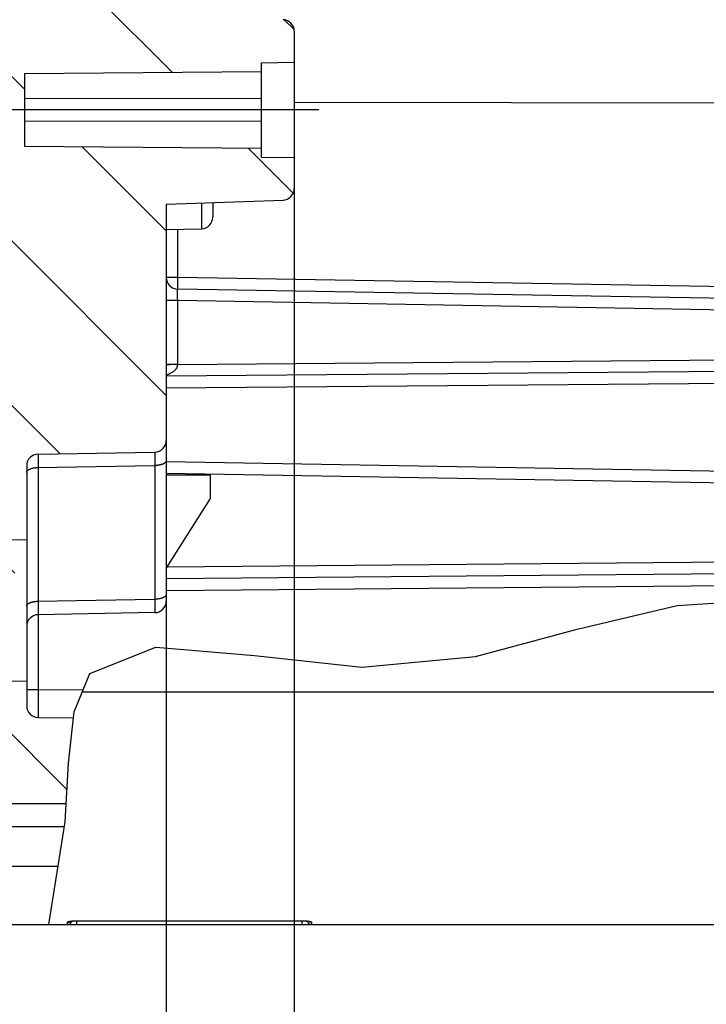
# Model space of a CAD drawing. Units: millimetres. Extents: x -3 to 844, y 0 to 594.
# Drawn here: x 422 to 437, y 159 to 181 of the extents above; entities that cross this region are included whole.
import ezdxf

# ---------------------------------------------------------------- set-up
doc = ezdxf.new("R2010")
doc.units = ezdxf.units.MM
doc.header["$LTSCALE"] = 46.255
doc.linetypes.add('CENTER', pattern=[0.6, 0.375, -0.075, 0.075, -0.075])
doc.layers.get('0').update_dxf_attribs({"linetype": 'CONTINUOUS'})
for name, color, linetype in [('BG-AK3_14_PLUS_DXF_DIMENSION', 7, 'CONTINUOUS'), ('KASTEN_AK28-5149#SR2_DXF_AXIS', 7, 'CONTINUOUS'), ('KASTEN_AK28-5149#SRDXF_HATCHING', 7, 'CONTINUOUS'), ('KASTEN_AK28-DXF_CONTINUOUS_LINE', 7, 'CONTINUOUS')]:
    doc.layers.add(name, color=color, linetype=linetype)
doc.styles.get("Standard").update_dxf_attribs({"font": 'txt', "width": 0.7})
doc.dimstyles.new('DIMSTYLE_10', dxfattribs={"dimtxt": 2.5, "dimasz": 3.5, "dimexe": 1.5, "dimexo": 0, "dimtad": 1, "dimdec": 3, "dimlfac": 2, "dimdsep": 46, "dimtxsty": 'Standard', "dimblk": '_FILLED', "dimblk1": '_FILLED', "dimblk2": '_FILLED', "dimcen": 0.09, "dimclrt": 5, "dimadec": 0, "dimazin": 0, "dimtp": 0.1, "dimtm": 0.1, "dimtfac": 1, "dimtdec": 3, "dimtofl": 0, "dimtmove": 0, "dimatfit": 3, "dimldrblk": '_FILLED', "dimfxl": 1, "dimtolj": 1, "dimarcsym": 0})
doc.dimstyles.new('DIMSTYLE_11', dxfattribs={"dimtxt": 2.5, "dimasz": 3.5, "dimexe": 1.5, "dimexo": 0, "dimtad": 1, "dimdec": 1, "dimlfac": 2, "dimdsep": 46, "dimtxsty": 'Standard', "dimblk": '_FILLED', "dimblk1": '_FILLED', "dimblk2": '_FILLED', "dimcen": 0.09, "dimclrt": 5, "dimadec": 0, "dimazin": 0, "dimtp": 0.3, "dimtm": 0.3, "dimtfac": 1, "dimtdec": 1, "dimtofl": 0, "dimtmove": 0, "dimatfit": 3, "dimldrblk": '_FILLED', "dimfxl": 1, "dimtolj": 1, "dimarcsym": 0})

# ---------------------------------------------------------------- blocks, each defined once
blk = doc.blocks.new('_FILLED')
at = {"color": 0, "linetype": 'ByBlock'}
blk.add_solid([(0, 0), (-1, 0.125), (-1, -0.125)], dxfattribs=at)
blk = doc.blocks.new('*D21')
at = {"layer": 'BG-AK3_14_PLUS_DXF_DIMENSION', "color": 2, "linetype": 'Continuous', "transparency": 16777216}
for p, q in [((427.806, 176.899), (427.806, 148.212)), ((425.056, 171.485), (425.056, 148.212)), ((425.056, 149.712), (415.824, 149.712)), ((415.824, 149.712), (426.431, 149.712)), ((433.806, 149.712), (426.431, 149.712)), ((427.806, 149.712), (433.806, 149.712))]:
    blk.add_line(p, q, dxfattribs=at)
at = {"layer": 'BG-AK3_14_PLUS_DXF_DIMENSION', "color": 2, "linetype": 'Continuous', "transparency": 16777216, "xscale": 3.5, "yscale": 3.5, "zscale": 3.5}
blk.add_blockref('_FILLED', (425.056, 149.712), dxfattribs=at)
at = {"layer": 'BG-AK3_14_PLUS_DXF_DIMENSION', "color": 2, "linetype": 'Continuous', "transparency": 16777216, "xscale": 3.5, "yscale": 3.5, "zscale": 3.5, "rotation": 180}
blk.add_blockref('_FILLED', (427.806, 149.712), dxfattribs=at)
at = {"layer": 'BG-AK3_14_PLUS_DXF_DIMENSION', "color": 5, "linetype": 'Continuous', "transparency": 16777216, "insert": (420.824, 152.837), "char_height": 2.5, "width": 7.5, "attachment_point": 3, "line_spacing_factor": 0.9}
blk.add_mtext('5.5', dxfattribs=at)
blk = doc.blocks.new('*D22')
at = {"layer": 'BG-AK3_14_PLUS_DXF_DIMENSION', "color": 2, "linetype": 'Continuous', "transparency": 16777216}
for p, q in [((479.056, 196.325), (479.056, 141.212)), ((427.806, 176.899), (427.806, 141.212)), ((427.806, 142.712), (453.431, 142.712)), ((479.056, 142.712), (453.431, 142.712))]:
    blk.add_line(p, q, dxfattribs=at)
at = {"layer": 'BG-AK3_14_PLUS_DXF_DIMENSION', "color": 2, "linetype": 'Continuous', "transparency": 16777216, "xscale": 3.5, "yscale": 3.5, "zscale": 3.5, "rotation": 180}
blk.add_blockref('_FILLED', (427.806, 142.712), dxfattribs=at)
at = {"layer": 'BG-AK3_14_PLUS_DXF_DIMENSION', "color": 2, "linetype": 'Continuous', "transparency": 16777216, "xscale": 3.5, "yscale": 3.5, "zscale": 3.5}
blk.add_blockref('_FILLED', (479.056, 142.712), dxfattribs=at)
at = {"layer": 'BG-AK3_14_PLUS_DXF_DIMENSION', "color": 5, "linetype": 'Continuous', "transparency": 16777216, "insert": (453.554, 145.837), "char_height": 2.5, "width": 12.85714, "attachment_point": 2, "line_spacing_factor": 0.9}
blk.add_mtext('102.5', dxfattribs=at)
blk = doc.blocks.new('HATCHING_BL12', base_point=(567.785, 307.226))
at = {"layer": 'KASTEN_AK28-5149#SRDXF_HATCHING', "linetype": 'Continuous'}
h = blk.add_hatch(dxfattribs=at)
h.set_pattern_fill('DEFAULT__12', color=2, scale=2.5, angle=135, style=0, pattern_type=0)
h.set_pattern_definition([(135, (0, 0), (-1.767767, -1.767767), [])])
edge = h.paths.add_edge_path()
edge.add_arc((416.306, 272.337), 9.25, 0, 18.9246)
edge.add_arc((416.306, 272.337), 9.25, 341.0754, 360)
edge.add_line((425.056, 269.337), (425.056, 255.612))
edge.add_line((425.056, 255.612), (427.565, 255.524))
edge.add_arc((427.556, 255.275), 0.25, 0, 88)
edge.add_line((427.806, 255.275), (427.806, 254.612))
edge.add_line((427.806, 254.612), (427.106, 254.6))
edge.add_line((427.106, 254.6), (427.106, 254.412))
edge.add_line((427.106, 254.412), (422.006, 254.367))
edge.add_line((422.006, 254.367), (422.006, 252.806))
edge.add_line((422.006, 252.806), (427.106, 252.762))
edge.add_line((427.106, 252.762), (427.106, 252.574))
edge.add_line((427.106, 252.574), (427.806, 252.562))
edge.add_line((427.806, 252.562), (427.806, 251.899))
edge.add_arc((427.556, 251.899), 0.25, 272, 360)
edge.add_line((427.565, 251.65), (425.056, 251.562))
edge.add_line((425.056, 251.562), (425.056, 243.112))
edge.add_line((425.056, 243.112), (427.565, 243.024))
edge.add_arc((427.556, 242.775), 0.25, 0, 88)
edge.add_line((427.806, 242.775), (427.806, 242.112))
edge.add_line((427.806, 242.112), (427.106, 242.1))
edge.add_line((427.106, 242.1), (427.106, 241.912))
edge.add_line((427.106, 241.912), (422.006, 241.867))
edge.add_line((422.006, 241.867), (422.006, 240.306))
edge.add_line((422.006, 240.306), (427.106, 240.262))
edge.add_line((427.106, 240.262), (427.106, 240.074))
edge.add_line((427.106, 240.074), (427.806, 240.062))
edge.add_line((427.806, 240.062), (427.806, 239.399))
edge.add_arc((427.556, 239.399), 0.25, 272, 360)
edge.add_line((427.565, 239.15), (425.056, 239.062))
edge.add_line((425.056, 239.062), (425.056, 230.612))
edge.add_line((425.056, 230.612), (427.565, 230.524))
edge.add_arc((427.556, 230.275), 0.25, 0, 88)
edge.add_line((427.806, 230.275), (427.806, 229.612))
edge.add_line((427.806, 229.612), (427.106, 229.6))
edge.add_line((427.106, 229.6), (427.106, 229.412))
edge.add_line((427.106, 229.412), (422.006, 229.367))
edge.add_line((422.006, 229.367), (422.006, 227.806))
edge.add_line((422.006, 227.806), (427.106, 227.762))
edge.add_line((427.106, 227.762), (427.106, 227.574))
edge.add_line((427.106, 227.574), (427.806, 227.562))
edge.add_line((427.806, 227.562), (427.806, 226.899))
edge.add_arc((427.556, 226.899), 0.25, 272, 360)
edge.add_line((427.565, 226.65), (425.056, 226.562))
edge.add_line((425.056, 226.562), (425.056, 194.679))
edge.add_line((425.056, 194.679), (425.811, 194.666))
edge.add_arc((425.806, 194.416), 0.25, 0, 89)
edge.add_line((426.056, 194.416), (426.056, 194.158))
edge.add_arc((425.806, 194.158), 0.25, 271, 360)
edge.add_line((425.811, 193.908), (419.552, 193.798))
edge.add_arc((419.556, 193.548), 0.25, 91, 180)
edge.add_line((419.306, 193.548), (419.306, 192.462))
edge.add_line((419.306, 192.462), (418.556, 192.462))
edge.add_line((418.556, 192.462), (419.056, 192.042))
edge.add_line((419.056, 192.042), (419.056, 185.957))
edge.add_line((419.056, 185.957), (418.556, 185.537))
edge.add_line((418.556, 185.537), (419.306, 185.537))
edge.add_line((419.306, 185.537), (419.306, 183.625))
edge.add_arc((419.556, 183.625), 0.25, 180, 269)
edge.add_line((419.552, 183.375), (425.811, 183.266))
edge.add_arc((425.806, 183.016), 0.25, 0, 89)
edge.add_line((426.056, 183.016), (426.056, 182.758))
edge.add_arc((425.806, 182.758), 0.25, 271, 360)
edge.add_line((425.811, 182.508), (425.056, 182.495))
edge.add_line((425.056, 182.495), (425.056, 180.612))
edge.add_line((425.056, 180.612), (427.565, 180.524))
edge.add_arc((427.556, 180.275), 0.25, 0, 88)
edge.add_line((427.806, 180.275), (427.806, 179.612))
edge.add_line((427.806, 179.612), (427.106, 179.6))
edge.add_line((427.106, 179.6), (427.106, 179.412))
edge.add_line((427.106, 179.412), (422.006, 179.367))
edge.add_line((422.006, 179.367), (422.006, 177.806))
edge.add_line((422.006, 177.806), (427.106, 177.762))
edge.add_line((427.106, 177.762), (427.106, 177.574))
edge.add_line((427.106, 177.574), (427.806, 177.562))
edge.add_line((427.806, 177.562), (427.806, 176.899))
edge.add_arc((427.556, 176.899), 0.25, 272, 360)
edge.add_line((427.565, 176.65), (425.056, 176.562))
edge.add_line((425.056, 176.562), (425.056, 171.485))
edge.add_arc((424.806, 171.485), 0.25, 271, 360)
edge.add_line((424.811, 171.235), (422.302, 171.191))
edge.add_arc((422.306, 170.941), 0.25, 91, 180)
edge.add_line((422.056, 170.941), (422.056, 169.359))
edge.add_line((422.056, 169.359), (420.806, 169.337))
edge.add_line((420.806, 169.337), (420.806, 169.237))
edge.add_line((420.806, 169.237), (421.547, 169.039))
edge.add_arc((421.456, 168.7), 0.35, 0, 75)
edge.add_line((421.806, 168.7), (421.806, 166.973))
edge.add_arc((421.456, 166.973), 0.35, 285, 360)
edge.add_line((421.547, 166.635), (420.806, 166.437))
edge.add_line((420.806, 166.437), (420.806, 166.337))
edge.add_line((420.806, 166.337), (422.056, 166.315))
edge.add_line((422.056, 166.315), (422.056, 165.784))
edge.add_arc((422.306, 165.784), 0.25, 180, 269.5)
edge.add_line((422.304, 165.534), (423.053, 165.527))
edge.add_spline(control_points=[(423.053, 165.527), (423.043, 165.468), (423.023, 165.337), (422.995, 165.104), (422.971, 164.828), (422.95, 164.506), (422.932, 164.13), (422.917, 163.841), (422.909, 163.687)], knot_values=[0, 0, 0, 0, 0.166667, 0.333333, 0.5, 0.666667, 0.833333, 1, 1, 1, 1], degree=3, periodic=0)
edge.add_line((422.909, 163.687), (420.556, 163.687))
edge.add_line((420.556, 163.687), (420.556, 172.163))
edge.add_arc((420.806, 172.163), 0.25, 90.5, 180)
edge.add_line((420.804, 172.413), (421.606, 172.42))
edge.add_line((421.606, 172.42), (421.606, 176.639))
edge.add_line((421.606, 176.639), (421.343, 176.653))
edge.add_arc((421.356, 176.903), 0.25, 180, 267)
edge.add_line((421.106, 176.903), (421.106, 180.271))
edge.add_arc((421.356, 180.271), 0.25, 93, 180)
edge.add_line((421.343, 180.521), (421.606, 180.535))
edge.add_line((421.606, 180.535), (421.606, 182.296))
edge.add_line((421.606, 182.296), (419.039, 182.341))
edge.add_arc((419.056, 183.341), 1, 180, 269)
edge.add_line((418.056, 183.341), (418.056, 185.537))
edge.add_line((418.056, 185.537), (418.306, 185.537))
edge.add_line((418.306, 185.537), (418.306, 192.462))
edge.add_line((418.306, 192.462), (418.056, 192.462))
edge.add_line((418.056, 192.462), (418.056, 193.833))
edge.add_arc((419.056, 193.833), 1, 91, 180)
edge.add_line((419.039, 194.833), (421.606, 194.878))
edge.add_line((421.606, 194.878), (421.606, 226.639))
edge.add_line((421.606, 226.639), (421.343, 226.653))
edge.add_arc((421.356, 226.903), 0.25, 180, 267)
edge.add_line((421.106, 226.903), (421.106, 230.271))
edge.add_arc((421.356, 230.271), 0.25, 93, 180)
edge.add_line((421.343, 230.521), (421.606, 230.535))
edge.add_line((421.606, 230.535), (421.606, 239.139))
edge.add_line((421.606, 239.139), (421.343, 239.153))
edge.add_arc((421.356, 239.403), 0.25, 180, 267)
edge.add_line((421.106, 239.403), (421.106, 242.771))
edge.add_arc((421.356, 242.771), 0.25, 93, 180)
edge.add_line((421.343, 243.021), (421.606, 243.035))
edge.add_line((421.606, 243.035), (421.606, 251.639))
edge.add_line((421.606, 251.639), (421.343, 251.653))
edge.add_arc((421.356, 251.903), 0.25, 180, 267)
edge.add_line((421.106, 251.903), (421.106, 255.271))
edge.add_arc((421.356, 255.271), 0.25, 93, 180)
edge.add_line((421.343, 255.521), (423.414, 255.63))
edge.add_arc((423.406, 255.779), 0.15, 273, 360)
edge.add_line((423.556, 255.779), (423.556, 288.895))
edge.add_arc((423.406, 288.895), 0.15, 0, 87)
edge.add_line((423.414, 289.044), (421.343, 289.153))
edge.add_arc((421.356, 289.403), 0.25, 180, 267)
edge.add_line((421.106, 289.403), (421.106, 292.771))
edge.add_arc((421.356, 292.771), 0.25, 93, 180)
edge.add_line((421.343, 293.021), (421.606, 293.035))
edge.add_line((421.606, 293.035), (421.606, 301.639))
edge.add_line((421.606, 301.639), (421.343, 301.653))
edge.add_arc((421.356, 301.903), 0.25, 180, 267)
edge.add_line((421.106, 301.903), (421.106, 305.271))
edge.add_arc((421.356, 305.271), 0.25, 93, 180)
edge.add_line((421.343, 305.521), (421.606, 305.535))
edge.add_line((421.606, 305.535), (421.606, 314.139))
edge.add_line((421.606, 314.139), (421.343, 314.153))
edge.add_arc((421.356, 314.403), 0.25, 180, 267)
edge.add_line((421.106, 314.403), (421.106, 317.771))
edge.add_arc((421.356, 317.771), 0.25, 93, 180)
edge.add_line((421.343, 318.021), (421.606, 318.035))
edge.add_line((421.606, 318.035), (421.606, 349.796))
edge.add_line((421.606, 349.796), (419.039, 349.841))
edge.add_arc((419.056, 350.841), 1, 180, 269)
edge.add_line((418.056, 350.841), (418.056, 352.212))
edge.add_line((418.056, 352.212), (418.306, 352.212))
edge.add_line((418.306, 352.212), (418.306, 359.137))
edge.add_line((418.306, 359.137), (418.056, 359.137))
edge.add_line((418.056, 359.137), (418.056, 361.333))
edge.add_arc((419.056, 361.333), 1, 91, 180)
edge.add_line((419.039, 362.333), (421.606, 362.378))
edge.add_line((421.606, 362.378), (421.606, 364.139))
edge.add_line((421.606, 364.139), (421.343, 364.153))
edge.add_arc((421.356, 364.403), 0.25, 180, 267)
edge.add_line((421.106, 364.403), (421.106, 367.771))
edge.add_arc((421.356, 367.771), 0.25, 93, 180)
edge.add_line((421.343, 368.021), (421.606, 368.035))
edge.add_line((421.606, 368.035), (421.606, 372.254))
edge.add_line((421.606, 372.254), (420.804, 372.261))
edge.add_arc((420.806, 372.511), 0.25, 180, 269.5)
edge.add_line((420.556, 372.511), (420.556, 380.987))
edge.add_line((420.556, 380.987), (423.651, 380.987))
edge.add_spline(control_points=[(423.651, 380.987), (423.701, 380.841), (423.798, 380.565), (423.933, 380.197), (424.058, 379.871), (424.175, 379.591), (424.283, 379.353), (424.349, 379.219), (424.381, 379.158)], knot_values=[0, 0, 0, 0, 0.166667, 0.333333, 0.5, 0.666667, 0.833333, 1, 1, 1, 1], degree=3, periodic=0)
edge.add_line((424.381, 379.158), (422.304, 379.14))
edge.add_arc((422.306, 378.89), 0.25, 90.5, 180)
edge.add_line((422.056, 378.89), (422.056, 378.359))
edge.add_line((422.056, 378.359), (420.806, 378.337))
edge.add_line((420.806, 378.337), (420.806, 378.237))
edge.add_line((420.806, 378.237), (421.547, 378.039))
edge.add_arc((421.456, 377.7), 0.35, 0, 75)
edge.add_line((421.806, 377.7), (421.806, 375.973))
edge.add_arc((421.456, 375.973), 0.35, 285, 360)
edge.add_line((421.547, 375.635), (420.806, 375.437))
edge.add_line((420.806, 375.437), (420.806, 375.337))
edge.add_line((420.806, 375.337), (422.056, 375.315))
edge.add_line((422.056, 375.315), (422.056, 373.733))
edge.add_arc((422.306, 373.733), 0.25, 180, 269)
edge.add_line((422.302, 373.483), (424.811, 373.439))
edge.add_arc((424.806, 373.189), 0.25, 0, 89)
edge.add_line((425.056, 373.189), (425.056, 368.112))
edge.add_line((425.056, 368.112), (427.565, 368.024))
edge.add_arc((427.556, 367.775), 0.25, 0, 88)
edge.add_line((427.806, 367.775), (427.806, 367.112))
edge.add_line((427.806, 367.112), (427.106, 367.1))
edge.add_line((427.106, 367.1), (427.106, 366.912))
edge.add_line((427.106, 366.912), (422.006, 366.867))
edge.add_line((422.006, 366.867), (422.006, 365.306))
edge.add_line((422.006, 365.306), (427.106, 365.262))
edge.add_line((427.106, 365.262), (427.106, 365.074))
edge.add_line((427.106, 365.074), (427.806, 365.062))
edge.add_line((427.806, 365.062), (427.806, 364.399))
edge.add_arc((427.556, 364.399), 0.25, 272, 360)
edge.add_line((427.565, 364.15), (425.056, 364.062))
edge.add_line((425.056, 364.062), (425.056, 362.179))
edge.add_line((425.056, 362.179), (425.811, 362.166))
edge.add_arc((425.806, 361.916), 0.25, 0, 89)
edge.add_line((426.056, 361.916), (426.056, 361.658))
edge.add_arc((425.806, 361.658), 0.25, 271, 360)
edge.add_line((425.811, 361.408), (419.552, 361.298))
edge.add_arc((419.556, 361.048), 0.25, 91, 180)
edge.add_line((419.306, 361.048), (419.306, 359.137))
edge.add_line((419.306, 359.137), (418.556, 359.137))
edge.add_line((418.556, 359.137), (419.056, 358.717))
edge.add_line((419.056, 358.717), (419.056, 352.632))
edge.add_line((419.056, 352.632), (418.556, 352.212))
edge.add_line((418.556, 352.212), (419.306, 352.212))
edge.add_line((419.306, 352.212), (419.306, 351.125))
edge.add_arc((419.556, 351.125), 0.25, 180, 269)
edge.add_line((419.552, 350.875), (425.811, 350.766))
edge.add_arc((425.806, 350.516), 0.25, 0, 89)
edge.add_line((426.056, 350.516), (426.056, 350.258))
edge.add_arc((425.806, 350.258), 0.25, 271, 360)
edge.add_line((425.811, 350.008), (425.056, 349.995))
edge.add_line((425.056, 349.995), (425.056, 318.112))
edge.add_line((425.056, 318.112), (427.565, 318.024))
edge.add_arc((427.556, 317.775), 0.25, 0, 88)
edge.add_line((427.806, 317.775), (427.806, 317.112))
edge.add_line((427.806, 317.112), (427.106, 317.1))
edge.add_line((427.106, 317.1), (427.106, 316.912))
edge.add_line((427.106, 316.912), (422.006, 316.867))
edge.add_line((422.006, 316.867), (422.006, 315.306))
edge.add_line((422.006, 315.306), (427.106, 315.262))
edge.add_line((427.106, 315.262), (427.106, 315.074))
edge.add_line((427.106, 315.074), (427.806, 315.062))
edge.add_line((427.806, 315.062), (427.806, 314.399))
edge.add_arc((427.556, 314.399), 0.25, 272, 360)
edge.add_line((427.565, 314.15), (425.056, 314.062))
edge.add_line((425.056, 314.062), (425.056, 305.612))
edge.add_line((425.056, 305.612), (427.565, 305.524))
edge.add_arc((427.556, 305.275), 0.25, 0, 88)
edge.add_line((427.806, 305.275), (427.806, 304.612))
edge.add_line((427.806, 304.612), (427.106, 304.6))
edge.add_line((427.106, 304.6), (427.106, 304.412))
edge.add_line((427.106, 304.412), (422.006, 304.367))
edge.add_line((422.006, 304.367), (422.006, 302.806))
edge.add_line((422.006, 302.806), (427.106, 302.762))
edge.add_line((427.106, 302.762), (427.106, 302.574))
edge.add_line((427.106, 302.574), (427.806, 302.562))
edge.add_line((427.806, 302.562), (427.806, 301.899))
edge.add_arc((427.556, 301.899), 0.25, 272, 360)
edge.add_line((427.565, 301.65), (425.056, 301.562))
edge.add_line((425.056, 301.562), (425.056, 293.112))
edge.add_line((425.056, 293.112), (427.565, 293.024))
edge.add_arc((427.556, 292.775), 0.25, 0, 88)
edge.add_line((427.806, 292.775), (427.806, 292.112))
edge.add_line((427.806, 292.112), (427.106, 292.1))
edge.add_line((427.106, 292.1), (427.106, 291.912))
edge.add_line((427.106, 291.912), (422.006, 291.867))
edge.add_line((422.006, 291.867), (422.006, 290.306))
edge.add_line((422.006, 290.306), (427.106, 290.262))
edge.add_line((427.106, 290.262), (427.106, 290.074))
edge.add_line((427.106, 290.074), (427.806, 290.062))
edge.add_line((427.806, 290.062), (427.806, 289.399))
edge.add_arc((427.556, 289.399), 0.25, 272, 360)
edge.add_line((427.565, 289.15), (425.056, 289.062))
edge.add_line((425.056, 289.062), (425.056, 275.337))
edge = h.paths.add_edge_path()
edge.add_line((463.156, 159.868), (463.156, 159.712))
edge.add_line((463.156, 159.712), (462.656, 159.712))
edge.add_arc((462.656, 160.312), 0.6, 180, 270)
edge.add_line((462.056, 160.312), (462.056, 163.437))
edge.add_arc((461.806, 163.437), 0.25, 0, 90)
edge.add_line((461.806, 163.687), (460.264, 163.687))
edge.add_spline(control_points=[(460.264, 163.687), (460.275, 163.713), (460.294, 163.765), (460.317, 163.838), (460.334, 163.908), (460.346, 163.976), (460.354, 164.043), (460.357, 164.108), (460.357, 164.173), (460.352, 164.237), (460.343, 164.304), (460.329, 164.373), (460.31, 164.446), (460.284, 164.523), (460.253, 164.604), (460.213, 164.69), (460.165, 164.781), (460.107, 164.878), (460.039, 164.981), (459.958, 165.09), (459.894, 165.167), (459.86, 165.206)], knot_values=[0, 0, 0, 0, 0.052632, 0.105263, 0.157895, 0.210526, 0.263158, 0.315789, 0.368421, 0.421053, 0.473684, 0.526316, 0.578947, 0.631579, 0.684211, 0.736842, 0.789474, 0.842105, 0.894737, 0.947368, 1, 1, 1, 1], degree=3, periodic=0)
edge.add_line((459.86, 165.206), (462.056, 165.187))
edge.add_line((462.056, 165.187), (463.106, 165.187))
edge.add_arc((463.106, 164.987), 0.2, 0, 90)
edge.add_line((463.306, 164.987), (463.306, 164.641))
edge.add_line((463.306, 164.641), (463.77, 164.638))
edge.add_spline(control_points=[(463.77, 164.638), (463.729, 164.613), (463.646, 164.561), (463.526, 164.477), (463.411, 164.388), (463.301, 164.295), (463.198, 164.199), (463.102, 164.101), (463.015, 164.003), (462.937, 163.905), (462.868, 163.809), (462.805, 163.713), (462.749, 163.616), (462.699, 163.518), (462.654, 163.417), (462.614, 163.315), (462.579, 163.209), (462.549, 163.101), (462.524, 162.988), (462.504, 162.87), (462.49, 162.746), (462.481, 162.616), (462.478, 162.478), (462.482, 162.33), (462.493, 162.17), (462.513, 161.996), (462.544, 161.805), (462.588, 161.591), (462.648, 161.346), (462.73, 161.06), (462.839, 160.724), (462.978, 160.334), (463.093, 160.03), (463.156, 159.868)], knot_values=[0, 0, 0, 0, 0.032258, 0.064516, 0.096774, 0.129032, 0.16129, 0.193548, 0.225806, 0.258065, 0.290323, 0.322581, 0.354839, 0.387097, 0.419355, 0.451613, 0.483871, 0.516129, 0.548387, 0.580645, 0.612903, 0.645161, 0.677419, 0.709677, 0.741935, 0.774194, 0.806452, 0.83871, 0.870968, 0.903226, 0.935484, 0.967742, 1, 1, 1, 1], degree=3, periodic=0)
edge = h.paths.add_edge_path()
edge.add_arc((463.106, 379.687), 0.2, 270, 360)
edge.add_line((463.106, 379.487), (462.056, 379.487))
edge.add_line((462.056, 379.487), (459.839, 379.468))
edge.add_spline(control_points=[(459.839, 379.468), (459.938, 379.507), (460.122, 379.582), (460.35, 379.687), (460.539, 379.783), (460.693, 379.869), (460.819, 379.948), (460.923, 380.02), (461.007, 380.085), (461.076, 380.144), (461.133, 380.198), (461.179, 380.248), (461.217, 380.294), (461.247, 380.337), (461.272, 380.377), (461.292, 380.415), (461.308, 380.451), (461.32, 380.485), (461.329, 380.517), (461.335, 380.549), (461.338, 380.579), (461.339, 380.61), (461.338, 380.64), (461.334, 380.67), (461.327, 380.7), (461.318, 380.732), (461.305, 380.766), (461.288, 380.802), (461.266, 380.841), (461.238, 380.884), (461.203, 380.932), (461.172, 380.968), (461.155, 380.987)], knot_values=[0, 0, 0, 0, 0.033333, 0.066667, 0.1, 0.133333, 0.166667, 0.2, 0.233333, 0.266667, 0.3, 0.333333, 0.366667, 0.4, 0.433333, 0.466667, 0.5, 0.533333, 0.566667, 0.6, 0.633333, 0.666667, 0.7, 0.733333, 0.766667, 0.8, 0.833333, 0.866667, 0.9, 0.933333, 0.966667, 1, 1, 1, 1], degree=3, periodic=0)
edge.add_line((461.155, 380.987), (461.806, 380.987))
edge.add_arc((461.806, 381.237), 0.25, 270, 360)
edge.add_line((462.056, 381.237), (462.056, 384.362))
edge.add_arc((462.656, 384.362), 0.6, 129.7548, 180)
edge.add_spline(control_points=[(462.273, 384.823), (462.323, 384.647), (462.425, 384.287), (462.588, 383.691), (462.742, 383.147), (462.881, 382.685), (463.006, 382.307), (463.121, 381.994), (463.227, 381.737), (463.326, 381.521), (463.419, 381.337), (463.51, 381.177), (463.598, 381.036), (463.684, 380.911), (463.769, 380.799), (463.854, 380.699), (463.938, 380.608), (464.023, 380.526), (464.108, 380.451), (464.194, 380.383), (464.282, 380.321), (464.371, 380.264), (464.463, 380.213), (464.561, 380.165), (464.664, 380.12), (464.774, 380.08), (464.852, 380.055), (464.892, 380.044)], knot_values=[0, 0, 0, 0, 0.04, 0.08, 0.12, 0.16, 0.2, 0.24, 0.28, 0.32, 0.36, 0.4, 0.44, 0.48, 0.52, 0.56, 0.6, 0.64, 0.68, 0.72, 0.76, 0.8, 0.84, 0.88, 0.92, 0.96, 1, 1, 1, 1], degree=3, periodic=0)
edge.add_line((464.892, 380.044), (463.306, 380.033))
edge.add_line((463.306, 380.033), (463.306, 379.687))
edge = h.paths.add_edge_path()
edge.add_arc((470.956, 164.438), 0.15, 0, 89.6)
edge.add_line((471.106, 164.438), (471.106, 164.023))
edge.add_arc((470.956, 164.023), 0.15, 270.5, 360)
edge.add_line((470.958, 163.873), (467.046, 163.839))
edge.add_spline(control_points=[(467.046, 163.839), (467.025, 163.872), (466.981, 163.937), (466.909, 164.035), (466.832, 164.13), (466.75, 164.222), (466.664, 164.311), (466.574, 164.396), (466.482, 164.477), (466.387, 164.552), (466.322, 164.598), (466.29, 164.621)], knot_values=[0, 0, 0, 0, 0.111111, 0.222222, 0.333333, 0.444444, 0.555556, 0.666667, 0.777778, 0.888889, 1, 1, 1, 1], degree=3, periodic=0)
edge.add_line((466.29, 164.621), (470.957, 164.588))
edge = h.paths.add_edge_path()
edge.add_arc((470.956, 380.236), 0.15, 270.4, 360)
edge.add_line((470.957, 380.086), (466.822, 380.057))
edge.add_spline(control_points=[(466.822, 380.057), (466.896, 380.074), (467.047, 380.11), (467.282, 380.177), (467.523, 380.255), (467.77, 380.346), (468.02, 380.448), (468.271, 380.561), (468.522, 380.685), (468.686, 380.774), (468.768, 380.82)], knot_values=[0, 0, 0, 0, 0.125, 0.25, 0.375, 0.5, 0.625, 0.75, 0.875, 1, 1, 1, 1], degree=3, periodic=0)
edge.add_line((468.768, 380.82), (470.958, 380.801))
edge.add_arc((470.956, 380.651), 0.15, 0, 89.5)
edge.add_line((471.106, 380.651), (471.106, 380.236))

msp = doc.modelspace()

# ---------------------------------------------------------------- linework, layer by layer
at = {"color": 2, "linetype": 'Continuous'}
for p, q in [((436.03788, 167.94034), (437.81823, 168.0582)), ((433.88863, 167.42719), (436.03788, 167.94034)), ((431.6993, 166.84007), (433.88863, 167.42719)), ((423.41538, 166.47878), (424.83513, 167.04014)), ((424.83513, 167.04014), (426.95517, 166.86752)), ((426.95517, 166.86752), (429.26159, 166.61165)), ((429.26159, 166.61165), (431.6993, 166.84007)), ((423.07795, 165.65681), (423.41538, 166.47878)), ((422.95349, 164.5483), (423.07795, 165.65681)), ((422.88391, 163.28994), (422.95349, 164.5483)), ((422.53588, 161.08696), (422.88391, 163.28994))]:
    msp.add_line(p, q, dxfattribs=at)
at = {"layer": 'KASTEN_AK28-5149#SR2_DXF_AXIS', "color": 7, "linetype": 'CENTER'}
msp.add_line((428.33637, 178.58696), (419.67872, 178.58696), dxfattribs=at)
at = {"layer": 'KASTEN_AK28-DXF_CONTINUOUS_LINE', "color": 7, "linetype": 'Continuous'}
for p, q in [((427.80631, 180.2745), (427.80631, 176.89941)), ((427.10631, 179.59974), (427.80631, 179.61196)), ((427.10631, 177.57418), (427.10631, 179.59974)), ((422.00631, 179.36745), (427.10631, 179.41196)), ((422.00631, 179.36745), (422.00631, 177.80647)), ((422.00631, 178.83179), (427.10631, 178.83852)), ((427.10631, 178.3354), (422.00631, 178.34213)), ((422.00631, 177.80647), (427.10631, 177.76196)), ((427.10631, 177.57418), (427.80631, 177.56196)), ((425.05631, 176.56196), (427.56503, 176.64957)), ((425.05631, 176.56196), (425.05631, 168.035)), ((426.05631, 176.59688), (426.05631, 176.28263)), ((425.05631, 176.0195), (425.81067, 176.03267)), ((448.06067, 174.34125), (425.30195, 174.7385)), ((448.05849, 173.06388), (425.05631, 172.86314)), ((422.30195, 171.19125), (424.81067, 171.23504)), ((422.05631, 170.94128), (422.05631, 165.78386)), ((425.05631, 171.03459), (448.06067, 170.63305)), ((426.00631, 170.73696), (425.05631, 170.73696)), ((426.00631, 170.23696), (426.00631, 170.73696)), ((425.05631, 168.73696), (426.00631, 170.23696)), ((420.80631, 169.33696), (422.05631, 169.35878)), ((448.05849, 168.71388), (425.05631, 168.51314)), ((424.81067, 167.78504), (422.30195, 167.74125)), ((420.80631, 166.33696), (422.05631, 166.31514)), ((422.30413, 165.53387), (423.0634, 165.52724)), ((420.55631, 163.68696), (422.90586, 163.68696)), ((420.55631, 161.08696), (461.80631, 161.08696)), ((423.12406, 161.16491), (423.13537, 161.16498)), ((423.13537, 161.16498), (427.97856, 161.16497)), ((427.97856, 161.16497), (427.98576, 161.16494))]:
    msp.add_line(p, q, dxfattribs=at)
at = {"layer": 'KASTEN_AK28-DXF_CONTINUOUS_LINE', "color": 9, "linetype": 'Continuous'}
for p, q in [((427.80631, 178.75387), (451.80631, 178.71197)), ((425.81067, 176.5883), (425.81067, 176.03267)), ((425.30413, 174.98846), (425.30413, 176.02383)), ((425.30413, 174.98846), (425.05631, 174.98846)), ((425.30212, 174.85417), (425.30358, 174.95584)), ((425.30358, 174.95584), (425.30413, 174.98846)), ((448.06285, 174.59121), (425.30413, 174.98846)), ((425.30143, 174.76193), (425.30146, 174.77766)), ((425.30146, 174.75359), (425.30143, 174.76193)), ((425.30146, 174.77766), (425.30156, 174.79699)), ((425.30153, 174.74703), (425.30146, 174.75359)), ((425.30156, 174.79699), (425.30212, 174.85417)), ((425.30014, 174.67181), (425.30021, 174.6897)), ((425.30018, 174.64441), (425.30014, 174.67181)), ((425.30041, 174.60533), (425.30018, 174.64441)), ((425.30021, 174.6897), (425.30029, 174.70023)), ((425.30029, 174.70023), (425.30041, 174.70958)), ((425.30097, 174.55317), (425.30041, 174.60533)), ((425.30195, 174.48854), (425.30097, 174.55317)), ((425.30195, 174.48854), (425.05631, 174.48854)), ((448.06067, 174.09128), (425.30195, 174.48854)), ((425.30195, 173.11525), (425.30195, 174.48854)), ((425.30195, 173.11525), (448.06067, 173.31387)), ((425.30195, 173.11525), (425.05631, 173.11525)), ((425.07282, 173.11173), (425.06564, 173.11155)), ((425.08195, 173.11191), (425.07282, 173.11173)), ((425.09912, 173.11217), (425.08195, 173.11191)), ((425.13618, 173.11254), (425.09912, 173.11217)), ((425.21288, 173.11296), (425.13618, 173.11254)), ((425.30193, 173.11311), (425.21288, 173.11296)), ((425.30193, 173.11311), (425.30195, 173.11525)), ((425.05629, 172.61315), (448.05849, 172.81389)), ((422.30129, 171.166), (422.30116, 171.13907)), ((422.30116, 171.13907), (422.30116, 171.08205)), ((424.81112, 171.22616), (424.81123, 171.21926)), ((424.81123, 171.21926), (424.81136, 171.20533)), ((424.81147, 171.17286), (424.81132, 171.07641)), ((424.81136, 171.20533), (424.81147, 171.17286)), ((422.30116, 171.08205), (422.30195, 170.9026)), ((424.81132, 171.07641), (424.81067, 170.94639)), ((424.81067, 170.94639), (424.81067, 168.07368)), ((422.30195, 170.9026), (422.30195, 168.02989)), ((425.05631, 170.78459), (448.05849, 170.38309)), ((448.05849, 168.96387), (425.07298, 168.76327)), ((425.05631, 168.26315), (448.05849, 168.46389)), ((422.30195, 168.02989), (422.3013, 167.89987)), ((424.81067, 168.07368), (424.81137, 167.92955)), ((422.3013, 167.89987), (422.30115, 167.80343)), ((422.30115, 167.80343), (422.30126, 167.77095)), ((422.30126, 167.77095), (422.30139, 167.75702)), ((422.30139, 167.75702), (422.3015, 167.75012)), ((424.81137, 167.81614), (424.81128, 167.80502)), ((424.81137, 167.92955), (424.81147, 167.84537)), ((424.81147, 167.84537), (424.81137, 167.81614)), ((422.05631, 166.13385), (422.30413, 166.13385)), ((422.30392, 166.07249), (422.30367, 165.99179)), ((422.30413, 166.13385), (423.27032, 166.12542)), ((423.25453, 166.08696), (458.76189, 166.08696)), ((422.30337, 165.85782), (422.30334, 165.61088)), ((422.30344, 165.89482), (422.30337, 165.85782)), ((422.30367, 165.99179), (422.30344, 165.89482)), ((422.30334, 165.61088), (422.30357, 165.56199)), ((422.30357, 165.56199), (422.30373, 165.54642)), ((422.30373, 165.54642), (422.30385, 165.53946)), ((422.86764, 163.18696), (420.55631, 163.18696)), ((420.55631, 162.33696), (422.73336, 162.33696)), ((422.93404, 161.08696), (422.93485, 161.13413)), ((423.12686, 161.16653), (427.97725, 161.16657)), ((423.13401, 161.08696), (423.13401, 161.16497)), ((423.13537, 161.16657), (423.13537, 161.16498)), ((427.97725, 161.16657), (427.98576, 161.16653)), ((427.97725, 161.16657), (427.97725, 161.16498)), ((427.97861, 161.08696), (427.97861, 161.16497)), ((428.17777, 161.13413), (428.17858, 161.08696))]:
    msp.add_line(p, q, dxfattribs=at)
for points in [[(425.30041, 174.70958), (425.30057, 174.71768), (425.30065, 174.72125), (425.30075, 174.72451), (425.30085, 174.72743), (425.30097, 174.73002), (425.30109, 174.73227), (425.30121, 174.73418), (425.30135, 174.73574), (425.30149, 174.73695), (425.30163, 174.73782), (425.30179, 174.73833), (425.30195, 174.7385)], [(425.30195, 174.7385), (425.30185, 174.73874), (425.30177, 174.73946), (425.3017, 174.74064), (425.30163, 174.7423), (425.30158, 174.74443), (425.30153, 174.74703)], [(425.05631, 172.89675), (425.05791, 172.89721), (425.08005, 172.90433), (425.10078, 172.91179), (425.12013, 172.9195), (425.13804, 172.92738), (425.15461, 172.93537), (425.16991, 172.94344), (425.18398, 172.95153), (425.19686, 172.95958), (425.20862, 172.96757), (425.21931, 172.97544), (425.22905, 172.98321), (425.23793, 172.99089), (425.24599, 172.99844), (425.25327, 173.00584), (425.25983, 173.01308), (425.26571, 173.02013), (425.27099, 173.02704), (425.27574, 173.03382), (425.27999, 173.04048), (425.28378, 173.04702), (425.28713, 173.05345), (425.29007, 173.05975), (425.29263, 173.06593), (425.29484, 173.07201), (425.29672, 173.078), (425.29829, 173.08391), (425.29956, 173.08977), (425.30056, 173.09559), (425.30128, 173.10141), (425.30174, 173.10725), (425.30193, 173.11311)], [(425.06564, 173.11155), (425.0628, 173.11145), (425.06047, 173.11136), (425.05865, 173.11126), (425.05735, 173.11116), (425.05657, 173.11106), (425.05631, 173.11097)], [(422.30195, 171.19125), (422.30185, 171.19093), (422.30176, 171.18999), (422.30168, 171.18842), (422.3016, 171.18622), (422.30152, 171.18341), (422.30146, 171.17997), (422.3014, 171.17592), (422.30129, 171.166)], [(424.81067, 171.23504), (424.81076, 171.23479), (424.81084, 171.23406), (424.81091, 171.23282), (424.81099, 171.2311), (424.81105, 171.22887), (424.81112, 171.22616)], [(422.05631, 170.79696), (422.05657, 170.80179), (422.05735, 170.8066), (422.05865, 170.8114), (422.06047, 170.81616), (422.0628, 170.82089), (422.06564, 170.82556), (422.06898, 170.83018), (422.07282, 170.83472), (422.07715, 170.83919), (422.08195, 170.84357), (422.08722, 170.84785), (422.09295, 170.85203), (422.09912, 170.85609), (422.10573, 170.86002), (422.11275, 170.86383), (422.12018, 170.8675), (422.128, 170.87101), (422.13618, 170.87438), (422.14473, 170.87758), (422.15361, 170.88062), (422.16281, 170.88348), (422.17231, 170.88616), (422.18209, 170.88865), (422.19213, 170.89095), (422.2024, 170.89306), (422.2129, 170.89496), (422.22358, 170.89666), (422.23444, 170.89816), (422.24545, 170.89944), (422.25659, 170.90051), (422.26783, 170.90136), (422.27916, 170.90199), (422.29053, 170.9024), (424.81067, 170.94639)], [(425.05631, 171.05203), (425.05605, 171.0472), (425.05527, 171.04239), (425.05396, 171.03759), (425.05215, 171.03283), (425.04981, 171.0281), (425.04697, 171.02343), (425.04363, 171.01881), (425.0398, 171.01427), (425.03547, 171.0098), (425.03067, 171.00542), (425.0254, 171.00114), (425.01967, 170.99696), (425.0135, 170.9929), (425.00689, 170.98896), (424.99987, 170.98516), (424.99244, 170.98149), (424.98462, 170.97797), (424.97643, 170.97461), (424.96789, 170.97141), (424.95901, 170.96837), (424.94981, 170.96551), (424.94031, 170.96283), (424.93053, 170.96034), (424.92049, 170.95804), (424.91022, 170.95593), (424.89972, 170.95403), (424.88903, 170.95233), (424.87817, 170.95083), (424.86716, 170.94955), (424.85602, 170.94848), (424.84478, 170.94763), (424.83346, 170.947), (424.82208, 170.94658), (424.81067, 170.94639)], [(425.05631, 168.17932), (425.05605, 168.1745), (425.05527, 168.16968), (425.05396, 168.16489), (425.05215, 168.16012), (425.04981, 168.1554), (425.04697, 168.15072), (425.04363, 168.14611), (425.0398, 168.14156), (425.03547, 168.13709), (425.03067, 168.13271), (425.0254, 168.12843), (425.01967, 168.12426), (425.0135, 168.1202), (425.00689, 168.11626), (424.99987, 168.11245), (424.99244, 168.10879), (424.98462, 168.10527), (424.97643, 168.1019), (424.96789, 168.0987), (424.95901, 168.09567), (424.94981, 168.09281), (424.94031, 168.09013), (424.93053, 168.08763), (424.92049, 168.08533), (424.91022, 168.08322), (424.89972, 168.08132), (424.88903, 168.07962), (424.87817, 168.07813), (424.86716, 168.07684), (424.85602, 168.07578), (424.84478, 168.07493), (424.83346, 168.07429), (424.82208, 168.07388), (424.81067, 168.07368)], [(422.05631, 167.92425), (422.05657, 167.92908), (422.05735, 167.9339), (422.05865, 167.93869), (422.06047, 167.94346), (422.0628, 167.94818), (422.06564, 167.95286), (422.06898, 167.95747), (422.07282, 167.96202), (422.07715, 167.96648), (422.08195, 167.97086), (422.08722, 167.97514), (422.09295, 167.97932), (422.09912, 167.98338), (422.10573, 167.98732), (422.11275, 167.99112), (422.12018, 167.99479), (422.128, 167.99831), (422.13618, 168.00167), (422.14473, 168.00488), (422.15361, 168.00791), (422.16281, 168.01077), (422.17231, 168.01345), (422.18209, 168.01594), (422.19213, 168.01825), (422.2024, 168.02035), (422.2129, 168.02226), (422.22358, 168.02396), (422.23444, 168.02545), (422.24545, 168.02673), (422.25659, 168.0278), (422.26783, 168.02865), (422.27916, 168.02928), (422.29053, 168.0297), (424.81067, 168.07368)], [(422.3015, 167.75012), (422.30156, 167.74741), (422.30163, 167.74519), (422.3017, 167.74346), (422.30178, 167.74223), (422.30186, 167.74149), (422.30195, 167.74125)], [(424.81128, 167.80502), (424.81116, 167.79631), (424.81109, 167.79288), (424.81102, 167.79006), (424.81094, 167.78787), (424.81086, 167.7863), (424.81077, 167.78535), (424.81067, 167.78504)], [(422.30413, 167.74125), (422.30405, 166.11336), (422.30392, 166.07249)], [(422.30385, 165.53946), (422.30392, 165.53702), (422.30398, 165.53527), (422.30405, 165.53422), (422.30413, 165.53387)], [(422.93485, 161.13413), (422.93506, 161.13538), (422.93567, 161.13665), (422.93667, 161.13793), (422.93806, 161.13922), (422.93984, 161.14052), (422.942, 161.14182), (422.94455, 161.14313), (422.94747, 161.14442), (422.95075, 161.14571), (422.95438, 161.14699), (422.95837, 161.14825), (422.96269, 161.1495), (422.96734, 161.15072), (422.97231, 161.15192), (422.9776, 161.15309), (422.98317, 161.15424), (422.98903, 161.15534), (422.99516, 161.15641)], [(422.93485, 161.13413), (422.94039, 161.13428), (422.94592, 161.13474), (422.95141, 161.13549), (422.95686, 161.13655), (422.96223, 161.13791), (422.96752, 161.13956), (422.97271, 161.1415), (422.97779, 161.14372), (422.98273, 161.14621), (422.98752, 161.14897), (422.99216, 161.15199), (422.99331, 161.15284)], [(422.99516, 161.15641), (423.00154, 161.15744), (423.00817, 161.15842), (423.01502, 161.15936), (423.02208, 161.16025), (423.02934, 161.16109), (423.03679, 161.16188), (423.0444, 161.16261), (423.05217, 161.16328), (423.06008, 161.16389), (423.06813, 161.16445), (423.0763, 161.16494), (423.08457, 161.16537), (423.09294, 161.16573), (423.10137, 161.16603), (423.10985, 161.16627), (423.11836, 161.16643), (423.12686, 161.16653)], [(427.98576, 161.16653), (427.99426, 161.16643), (428.00277, 161.16627), (428.01125, 161.16603), (428.01968, 161.16573), (428.02804, 161.16537), (428.03632, 161.16494), (428.04449, 161.16445), (428.05253, 161.16389), (428.06045, 161.16328), (428.06822, 161.16261), (428.07583, 161.16188), (428.08327, 161.16109), (428.09054, 161.16025), (428.0976, 161.15936), (428.10445, 161.15842), (428.11107, 161.15744), (428.11746, 161.15641)], [(428.11746, 161.15641), (428.12359, 161.15534), (428.12945, 161.15424), (428.13502, 161.15309), (428.1403, 161.15192), (428.14527, 161.15072), (428.14993, 161.1495), (428.15425, 161.14825), (428.15823, 161.14699), (428.16187, 161.14571), (428.16515, 161.14442), (428.16807, 161.14313), (428.17062, 161.14182), (428.17278, 161.14052), (428.17456, 161.13922), (428.17595, 161.13793), (428.17695, 161.13665), (428.17756, 161.13538), (428.17777, 161.13413)], [(428.17777, 161.13413), (428.17223, 161.13428), (428.1667, 161.13474), (428.1612, 161.13549), (428.15576, 161.13655), (428.15039, 161.13791), (428.14509, 161.13956), (428.1399, 161.1415), (428.13483, 161.14372), (428.12989, 161.14621), (428.12509, 161.14897), (428.12046, 161.15199), (428.11931, 161.15284)]]:
    msp.add_lwpolyline(points, dxfattribs=at)
at = {"layer": 'KASTEN_AK28-DXF_CONTINUOUS_LINE', "color": 7, "linetype": 'Continuous'}
for points in [[(422.98494, 161.15057), (422.98517, 161.15065), (422.98562, 161.15079), (422.98631, 161.15101), (422.98723, 161.15128), (422.98839, 161.1516), (422.98977, 161.15197), (422.99138, 161.15238), (422.99322, 161.15282), (422.99529, 161.15329), (422.99758, 161.15379), (423.00009, 161.1543), (423.00282, 161.15483), (423.00576, 161.15538), (423.00892, 161.15593), (423.01228, 161.15649), (423.01586, 161.15706), (423.01965, 161.15762), (423.02365, 161.15818), (423.02786, 161.15874), (423.03228, 161.15929), (423.03691, 161.15983), (423.04176, 161.16037), (423.04682, 161.16088), (423.05209, 161.16138), (423.05758, 161.16186), (423.06328, 161.16232), (423.06919, 161.16275), (423.07533, 161.16315), (423.08167, 161.16352), (423.08823, 161.16386), (423.09499, 161.16416), (423.10197, 161.16442), (423.10914, 161.16463), (423.11651, 161.1648), (423.12406, 161.16491)], [(427.98576, 161.16494), (427.99281, 161.16486), (427.9997, 161.16473), (428.00642, 161.16455), (428.01298, 161.16434), (428.01936, 161.16409), (428.02556, 161.1638), (428.03159, 161.16349), (428.03743, 161.16314), (428.0431, 161.16277), (428.04858, 161.16237), (428.05388, 161.16196), (428.05901, 161.16152), (428.06395, 161.16106), (428.06871, 161.16059), (428.07329, 161.1601), (428.07768, 161.15961), (428.0819, 161.1591), (428.08593, 161.15859), (428.08978, 161.15807), (428.09344, 161.15755), (428.09691, 161.15703), (428.1002, 161.15651), (428.10331, 161.156), (428.10623, 161.15549), (428.10897, 161.15499), (428.11152, 161.1545), (428.11389, 161.15403), (428.11608, 161.15356), (428.11809, 161.15312), (428.11992, 161.1527), (428.12156, 161.1523), (428.12301, 161.15193), (428.12428, 161.15159), (428.12535, 161.15129), (428.12623, 161.15103), (428.1269, 161.15082), (428.12737, 161.15067), (428.12762, 161.15059)]]:
    msp.add_lwpolyline(points, dxfattribs=at)
for centre, radius, start, end in [((427.55631, 180.2745), 0.25, 0, 88), ((427.55631, 176.89941), 0.25, 272, 360), ((425.80631, 176.28263), 0.25, 271, 360), ((425.30631, 174.98846), 0.25, 180, 269), ((424.80631, 171.485), 0.25, 271, 360), ((422.30631, 170.94128), 0.25, 91, 180), ((424.80631, 168.035), 0.25, 271, 359.999994), ((422.30631, 167.49128), 0.25, 91, 180.000013), ((422.30631, 165.78386), 0.25, 180, 269.5), ((422.93404, 161.18696), 0.1, 270, 343.767647), ((428.17858, 161.18696), 0.1, 196.230972, 270.000001)]:
    msp.add_arc(centre, radius, start, end, dxfattribs=at)

# ---------------------------------------------------------------- block references
msp.add_blockref('HATCHING_BL12', (567.78454, 307.22629))

# ---------------------------------------------------------------- dimensions: what is measured, and where the dimension line sits
at = {"layer": 'BG-AK3_14_PLUS_DXF_DIMENSION', "color": 2, "linetype": 'Continuous'}
for base, p1, p2, dimstyle, picture, middle in [((479.05578, 142.71196), (427.80631, 176.89941), (479.05578, 196.32462), 'DIMSTYLE_11', '*D22', (453.19654, 142.71196)), ((427.80631, 149.71196), (425.05631, 171.485), (427.80631, 176.89941), 'DIMSTYLE_10', '*D21', (417.96659, 149.71196))]:
    dim = msp.add_linear_dim(base=base, p1=p1, p2=p2, dimstyle=dimstyle, dxfattribs=at)
    dim.commit()
    dim.dimension.update_dxf_attribs({"geometry": picture, "text_midpoint": middle, "dimtype": 160})

doc.saveas('drawing.dxf')
